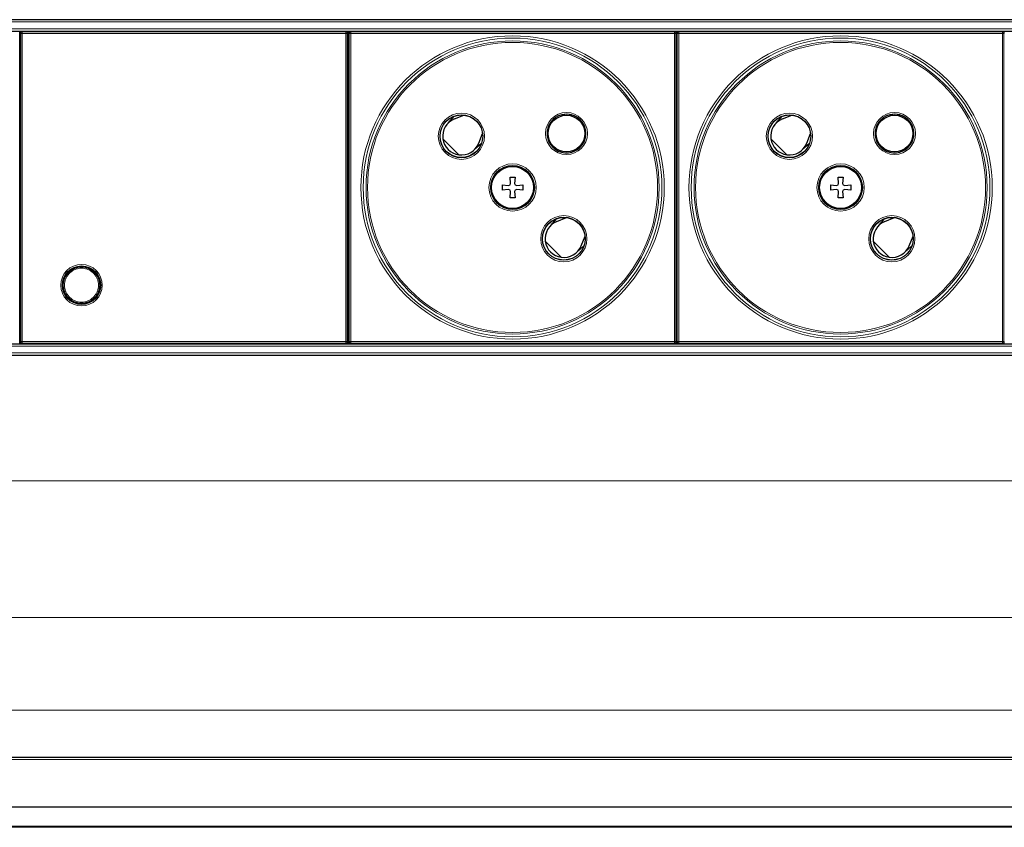
# Model space of a CAD drawing. Units: millimetres. Extents: x 147 to 722, y 90 to 1093.
# Drawn here: x 307 to 436, y 712 to 818 of the extents above; entities that cross this region are included whole.
import ezdxf

# ---------------------------------------------------------------- set-up
doc = ezdxf.new("R2010")
doc.units = ezdxf.units.MM
doc.layers.add('1', color=7, linetype='Continuous', true_color=0xffffff)
doc.styles.add('Arial', font='Arial')
doc.dimstyles.get("Standard").update_dxf_attribs({"dimtxt": 0.18, "dimasz": 0.18, "dimexe": 0.18, "dimexo": 0.0625, "dimgap": 0.09, "dimtad": 0, "dimtih": 1, "dimtoh": 1, "dimdec": 4, "dimzin": 0, "dimdsep": 46, "dimtxsty": 'Standard', "dimcen": 0.09, "dimadec": 0, "dimazin": 0, "dimtfac": 1, "dimtdec": 4, "dimtofl": 0, "dimtmove": 0, "dimatfit": 3, "dimfxl": 1, "dimtolj": 1, "dimtzin": 0, "dimarcsym": 0})

# ---------------------------------------------------------------- blocks, each defined once
blk = doc.blocks.new('_U6')
at = {"layer": '1', "color": 18, "lineweight": 13}
for p, q in [((234.902578, 719.66908), (234.902578, 740.679354)), ((234.902578, 739.679354), (679.902578, 739.679354)), ((679.902578, 719.66908), (679.902578, 740.679354))]:
    blk.add_line(p, q, dxfattribs=at)
at = {"layer": '1', "color": 18, "lineweight": 18}
for points in [[(234.902578, 739.679354), (238.402574, 740.617176), (238.402581, 738.741532)], [(679.902578, 739.679354), (676.402581, 738.741532), (676.402574, 740.617176)]]:
    blk.add_solid(points, dxfattribs=at)
at = {"layer": '1', "color": 18, "linetype": 'Continuous', "lineweight": 18, "insert": (453.075497, 740.699161), "char_height": 5, "attachment_point": 7, "line_spacing_factor": 1.047437, "style": 'Arial'}
blk.add_mtext('\\W1.0000;445', dxfattribs=at)
blk = doc.blocks.new('_U7')
at = {"layer": '1', "color": 18, "lineweight": 13}
for p, q in [((236.402578, 721.043319), (236.402578, 728.52495)), ((678.402578, 721.043319), (678.402578, 728.52495)), ((678.402578, 727.52495), (236.402578, 727.52495))]:
    blk.add_line(p, q, dxfattribs=at)
at = {"layer": '1', "color": 18, "lineweight": 18}
for points in [[(236.402578, 727.52495), (239.902574, 728.462772), (239.902581, 726.587128)], [(678.402578, 727.52495), (674.902581, 726.587128), (674.902574, 728.462772)]]:
    blk.add_solid(points, dxfattribs=at)
at = {"layer": '1', "color": 18, "linetype": 'Continuous', "lineweight": 18, "insert": (453.075497, 728.544757), "char_height": 5, "attachment_point": 7, "line_spacing_factor": 1.047437, "style": 'Arial'}
blk.add_mtext('\\W1.0000;442', dxfattribs=at)
blk = doc.blocks.new('_U14')
at = {"layer": '1', "color": 18, "lineweight": 13}
for p, q in [((216.502578, 779.4656), (216.502578, 756.6071)), ((698.302578, 779.4656), (698.302578, 756.6071)), ((698.302578, 757.6071), (216.502578, 757.6071))]:
    blk.add_line(p, q, dxfattribs=at)
at = {"layer": '1', "color": 18, "lineweight": 18}
for points in [[(216.502578, 757.6071), (220.002574, 758.544922), (220.002581, 756.669278)], [(698.302578, 757.6071), (694.802581, 756.669278), (694.802574, 758.544922)]]:
    blk.add_solid(points, dxfattribs=at)
at = {"layer": '1', "color": 18, "linetype": 'Continuous', "lineweight": 18, "insert": (453.075497, 758.626907), "char_height": 5, "attachment_point": 7, "line_spacing_factor": 1.047437, "style": 'Arial'}
blk.add_mtext('\\W1.0000;482', dxfattribs=at)

msp = doc.modelspace()

# ---------------------------------------------------------------- linework, layer by layer
at = {"layer": '1', "color": 18, "linetype": 'Continuous', "lineweight": 25}
for p, q in [((241.4, 818.07), (673.4, 818.07)), ((241.4, 816.57), (673.4, 816.57)), ((306.9, 775.57), (306.9, 816.57)), ((306.96, 816.57), (306.96, 775.57)), ((349.68, 816.51), (307.19, 816.51)), ((349.9, 775.57), (349.9, 816.57)), ((350.03, 816.29), (349.9, 816.29)), ((350.03, 816.57), (350.03, 775.57)), ((392.75, 816.51), (350.26, 816.51)), ((392.97, 775.57), (392.97, 816.57)), ((393.03, 816.29), (392.97, 816.29)), ((393.03, 816.57), (393.03, 775.57)), ((435.75, 816.51), (393.26, 816.51)), ((306.9, 813.57), (306.97, 813.57)), ((349.9, 811.96), (350.03, 811.96)), ((392.97, 811.96), (393.03, 811.96)), ((306.96, 811.33), (306.9, 811.33)), ((306.96, 810.73), (306.9, 810.73)), ((349.9, 811.74), (350.03, 811.74)), ((349.9, 810.74), (350.03, 810.74)), ((392.97, 811.74), (393.03, 811.74)), ((392.97, 810.74), (393.03, 810.74)), ((306.9, 809.73), (306.96, 809.73)), ((349.9, 810.51), (350.03, 810.51)), ((392.97, 810.51), (393.03, 810.51)), ((306.9, 808.53), (306.96, 808.53)), ((349.9, 809.05), (350.03, 809.05)), ((392.97, 809.05), (393.03, 809.05)), ((306.96, 807.6), (306.9, 807.71)), ((350.03, 805.74), (349.9, 805.74)), ((363.05, 804.52), (363.84, 805.42)), ((363.87, 805.06), (365.13, 805.56)), ((393.03, 805.74), (392.97, 805.74)), ((406.05, 804.52), (406.84, 805.42)), ((406.87, 805.06), (408.13, 805.56)), ((367.06, 801.87), (367.57, 803.13)), ((410.06, 801.87), (410.57, 803.13)), ((306.96, 802.12), (306.9, 802.12)), ((362.36, 802.45), (364.46, 800.36)), ((367.43, 801.84), (366.52, 801.05)), ((405.36, 802.45), (407.46, 800.36)), ((410.43, 801.84), (409.52, 801.05)), ((306.9, 801.32), (306.96, 801.32)), ((349.92, 799.95), (349.9, 799.93)), ((350.03, 800.06), (349.92, 799.95)), ((393.03, 800.06), (392.97, 800)), ((306.96, 796.66), (306.9, 796.71)), ((349.92, 797.45), (349.9, 797.47)), ((349.92, 797.45), (350.03, 797.34)), ((370.16, 796.4), (370.16, 795.73)), ((370.16, 796.4), (370.96, 796.33)), ((370.96, 796.33), (371.17, 796.4)), ((371.24, 796.6), (371.17, 797.41)), ((371.17, 797.41), (371.84, 797.41)), ((371.17, 796.4), (371.24, 796.6)), ((371.84, 797.41), (371.77, 796.6)), ((371.77, 796.6), (371.84, 796.4)), ((371.84, 796.4), (372.04, 796.33)), ((372.04, 796.33), (372.85, 796.4)), ((372.85, 796.4), (372.85, 795.73)), ((392.97, 797.4), (393.03, 797.34)), ((413.16, 796.4), (413.16, 795.73)), ((413.16, 796.4), (413.96, 796.33)), ((413.96, 796.33), (414.17, 796.4)), ((414.24, 796.6), (414.17, 797.41)), ((414.17, 797.41), (414.84, 797.41)), ((414.17, 796.4), (414.24, 796.6)), ((414.84, 797.41), (414.77, 796.6)), ((414.77, 796.6), (414.84, 796.4)), ((414.84, 796.4), (415.04, 796.33)), ((415.04, 796.33), (415.85, 796.4)), ((415.85, 796.4), (415.85, 795.73)), ((350.03, 796.17), (349.9, 796.17)), ((370.96, 795.8), (370.16, 795.73)), ((371.17, 795.73), (370.96, 795.8)), ((371.24, 795.53), (371.17, 795.73)), ((371.17, 794.72), (371.24, 795.53)), ((371.84, 795.73), (371.77, 795.53)), ((371.77, 795.53), (371.84, 794.72)), ((372.04, 795.8), (371.84, 795.73)), ((372.85, 795.73), (372.04, 795.8)), ((393.03, 796.17), (392.97, 796.17)), ((392.97, 795.97), (393.03, 795.97)), ((413.96, 795.8), (413.16, 795.73)), ((414.17, 795.73), (413.96, 795.8)), ((414.24, 795.53), (414.17, 795.73)), ((414.17, 794.72), (414.24, 795.53)), ((414.84, 795.73), (414.77, 795.53)), ((414.77, 795.53), (414.84, 794.72)), ((415.04, 795.8), (414.84, 795.73)), ((415.85, 795.73), (415.04, 795.8)), ((371.84, 794.72), (371.17, 794.72)), ((393.03, 794.52), (392.97, 794.52)), ((414.84, 794.72), (414.17, 794.72)), ((306.9, 793.26), (306.96, 793.22)), ((377.28, 791.99), (376.49, 791.08)), ((377.31, 791.62), (378.57, 792.13)), ((392.97, 792.32), (393.03, 792.32)), ((420.28, 791.99), (419.49, 791.08)), ((420.31, 791.62), (421.57, 792.13)), ((349.9, 789.85), (350.03, 789.85)), ((350.03, 789.35), (349.9, 789.35)), ((350.03, 789.35), (349.9, 789.35)), ((349.9, 788.85), (350.03, 788.85)), ((377.89, 786.92), (375.79, 789.02)), ((380.49, 788.43), (381, 789.7)), ((420.89, 786.92), (418.79, 789.02)), ((423.49, 788.43), (424, 789.7)), ((379.95, 787.62), (380.86, 788.41)), ((422.95, 787.62), (423.86, 788.41)), ((393.03, 786.62), (392.97, 786.62)), ((306.9, 785.57), (306.97, 785.57)), ((349.91, 785.57), (350.04, 785.57)), ((306.9, 784.7), (306.97, 784.7)), ((349.91, 784.7), (350.04, 784.7)), ((392.97, 784.25), (393.03, 784.25)), ((306.9, 778.57), (306.97, 778.57)), ((349.91, 778.57), (350.04, 778.57)), ((392.97, 775.85), (393.03, 775.85)), ((241.4, 775.57), (673.4, 775.57)), ((349.68, 775.62), (307.19, 775.62)), ((392.75, 775.62), (350.26, 775.62)), ((435.75, 775.62), (393.26, 775.62)), ((241.4, 774.07), (673.4, 774.07)), ((241.4, 721.37), (673.4, 721.37)), ((241.4, 714.87), (673.4, 714.87))]:
    msp.add_line(p, q, dxfattribs=at)
at = {"layer": '1', "color": 18, "linetype": 'Continuous', "lineweight": 18}
for p, q in [((241.4, 817.77), (673.4, 817.77)), ((241.4, 816.87), (673.4, 816.87)), ((306.9, 775.57), (306.9, 816.57)), ((306.96, 816.57), (306.96, 775.57)), ((306.99, 816.56), (306.98, 816.57)), ((306.99, 816.57), (306.99, 816.56)), ((306.99, 816.56), (307.19, 816.56)), ((306.99, 816.31), (306.99, 816.56)), ((307.03, 816.27), (306.99, 816.31)), ((307.23, 816.27), (307.03, 816.27)), ((307.03, 775.86), (307.03, 816.27)), ((307.19, 816.56), (307.19, 816.57)), ((307.19, 816.57), (307.19, 816.56)), ((307.19, 816.56), (307.19, 816.51)), ((307.19, 816.51), (307.23, 816.47)), ((307.23, 816.47), (307.23, 816.27)), ((307.23, 816.47), (349.64, 816.47)), ((307.23, 816.27), (307.23, 775.86)), ((349.64, 816.27), (307.23, 816.27)), ((349.64, 816.47), (349.68, 816.51)), ((349.64, 816.47), (349.64, 816.27)), ((349.84, 816.27), (349.64, 816.27)), ((349.64, 775.86), (349.64, 816.27)), ((349.68, 816.56), (349.67, 816.57)), ((349.68, 816.57), (349.68, 816.56)), ((349.68, 816.56), (349.88, 816.56)), ((349.68, 816.51), (349.68, 816.56)), ((349.88, 816.31), (349.84, 816.27)), ((349.84, 816.27), (349.84, 775.86)), ((349.88, 816.56), (349.88, 816.57)), ((349.89, 816.57), (349.88, 816.56)), ((349.88, 816.56), (349.88, 816.31)), ((349.9, 775.57), (349.9, 816.57)), ((350.03, 816.09), (349.9, 816.09)), ((350.03, 816.57), (350.03, 775.57)), ((350.06, 816.56), (350.05, 816.57)), ((350.06, 816.57), (350.06, 816.56)), ((350.26, 816.56), (350.06, 816.56)), ((350.06, 816.31), (350.06, 816.56)), ((350.1, 816.27), (350.06, 816.31)), ((350.3, 816.27), (350.1, 816.27)), ((350.1, 775.86), (350.1, 816.27)), ((350.26, 816.56), (350.25, 816.57)), ((350.26, 816.57), (350.26, 816.56)), ((350.26, 816.56), (350.26, 816.51)), ((350.26, 816.51), (350.3, 816.47)), ((350.3, 816.27), (350.3, 816.47)), ((350.3, 816.47), (392.71, 816.47)), ((392.71, 816.27), (350.3, 816.27)), ((350.3, 816.27), (350.3, 775.86)), ((392.71, 816.47), (392.75, 816.51)), ((392.71, 816.27), (392.71, 816.47)), ((392.91, 816.27), (392.71, 816.27)), ((392.71, 775.86), (392.71, 816.27)), ((392.75, 816.56), (392.74, 816.57)), ((392.75, 816.57), (392.75, 816.56)), ((392.95, 816.56), (392.75, 816.56)), ((392.75, 816.51), (392.75, 816.56)), ((392.95, 816.31), (392.91, 816.27)), ((392.91, 816.27), (392.91, 775.86)), ((392.95, 816.56), (392.95, 816.57)), ((392.95, 816.57), (392.95, 816.56)), ((392.95, 816.56), (392.95, 816.31)), ((392.97, 775.57), (392.97, 816.57)), ((393.03, 816.09), (392.97, 816.09)), ((393.03, 816.57), (393.03, 775.57)), ((393.06, 816.56), (393.05, 816.57)), ((393.06, 816.57), (393.06, 816.56)), ((393.26, 816.56), (393.06, 816.56)), ((393.06, 816.31), (393.06, 816.56)), ((393.1, 816.27), (393.06, 816.31)), ((393.3, 816.27), (393.1, 816.27)), ((393.1, 775.86), (393.1, 816.27)), ((393.26, 816.56), (393.25, 816.57)), ((393.26, 816.57), (393.26, 816.56)), ((393.26, 816.56), (393.26, 816.51)), ((393.26, 816.51), (393.3, 816.47)), ((393.3, 816.27), (393.3, 816.47)), ((393.3, 816.47), (435.71, 816.47)), ((435.71, 816.27), (393.3, 816.27)), ((393.3, 816.27), (393.3, 775.86)), ((435.71, 816.47), (435.75, 816.51)), ((435.71, 816.27), (435.71, 816.47)), ((435.91, 816.27), (435.71, 816.27)), ((435.71, 775.86), (435.71, 816.27)), ((435.75, 816.56), (435.74, 816.57)), ((435.75, 816.57), (435.75, 816.56)), ((435.95, 816.56), (435.75, 816.56)), ((435.75, 816.51), (435.75, 816.56)), ((435.95, 816.31), (435.91, 816.27)), ((435.91, 816.27), (435.91, 775.86)), ((435.95, 816.56), (435.95, 816.57)), ((435.95, 816.57), (435.95, 816.56)), ((435.95, 816.56), (435.95, 816.31)), ((306.9, 813.87), (306.97, 813.87)), ((349.9, 812.26), (350.03, 812.26)), ((350.03, 812.06), (349.9, 812.06)), ((392.97, 812.26), (393.03, 812.26)), ((393.03, 812.06), (392.97, 812.06)), ((349.9, 810.41), (350.03, 810.41)), ((350.03, 810.21), (349.9, 810.21)), ((349.9, 809.39), (350.03, 809.39)), ((392.97, 810.41), (393.03, 810.41)), ((393.03, 810.21), (392.97, 810.21)), ((392.97, 809.39), (393.03, 809.39)), ((350.03, 809.19), (349.9, 809.19)), ((393.03, 809.19), (392.97, 809.19)), ((349.9, 805.6), (350.03, 805.6)), ((350.03, 805.4), (349.9, 805.4)), ((392.97, 805.6), (393.03, 805.6)), ((393.03, 805.4), (392.97, 805.4)), ((349.9, 800.15), (350.03, 800.15)), ((349.92, 799.95), (349.9, 799.95)), ((349.92, 797.45), (349.92, 799.95)), ((392.97, 800.15), (393.03, 800.15)), ((349.9, 797.45), (349.92, 797.45)), ((350.03, 797.25), (349.9, 797.25)), ((349.9, 796.37), (350.03, 796.37)), ((393.03, 797.25), (392.97, 797.25)), ((392.97, 796.37), (393.03, 796.37)), ((393.03, 795.77), (392.97, 795.77)), ((392.97, 794.87), (393.03, 794.87)), ((393.03, 794.67), (392.97, 794.67)), ((392.97, 792.18), (393.03, 792.18)), ((393.03, 791.98), (392.97, 791.98)), ((392.97, 786.89), (393.03, 786.89)), ((393.03, 786.69), (392.97, 786.69)), ((392.97, 784.1), (393.03, 784.1)), ((393.03, 783.9), (392.97, 783.9)), ((306.9, 778.27), (306.97, 778.27)), ((349.91, 778.27), (350.04, 778.27)), ((306.99, 775.82), (307.03, 775.86)), ((306.99, 775.57), (306.99, 775.82)), ((307.23, 775.86), (307.03, 775.86)), ((307.23, 775.86), (307.23, 775.66)), ((307.23, 775.86), (349.64, 775.86)), ((349.84, 775.86), (349.64, 775.86)), ((349.64, 775.86), (349.64, 775.66)), ((349.84, 775.86), (349.88, 775.82)), ((349.88, 775.82), (349.88, 775.57)), ((350.06, 775.82), (350.1, 775.86)), ((350.06, 775.57), (350.06, 775.82)), ((350.1, 775.86), (350.3, 775.86)), ((350.3, 775.86), (350.3, 775.66)), ((350.3, 775.86), (392.71, 775.86)), ((392.71, 775.86), (392.71, 775.66)), ((392.91, 775.86), (392.71, 775.86)), ((392.95, 775.82), (392.91, 775.86)), ((392.95, 775.82), (392.95, 775.57)), ((392.97, 776.05), (393.03, 776.05)), ((393.06, 775.82), (393.1, 775.86)), ((393.06, 775.57), (393.06, 775.82)), ((393.1, 775.86), (393.3, 775.86)), ((393.3, 775.86), (393.3, 775.66)), ((393.3, 775.86), (435.71, 775.86)), ((435.91, 775.86), (435.71, 775.86)), ((435.71, 775.86), (435.71, 775.66)), ((435.95, 775.82), (435.91, 775.86)), ((435.95, 775.82), (435.95, 775.57)), ((241.4, 775.27), (673.4, 775.27)), ((306.98, 775.57), (306.99, 775.57)), ((306.99, 775.57), (306.99, 775.57)), ((307.19, 775.57), (306.99, 775.57)), ((307.23, 775.66), (307.19, 775.62)), ((307.19, 775.62), (307.19, 775.57)), ((307.19, 775.57), (307.19, 775.57)), ((307.19, 775.57), (307.19, 775.57)), ((349.64, 775.66), (307.23, 775.66)), ((349.68, 775.62), (349.64, 775.66)), ((349.67, 775.57), (349.68, 775.57)), ((349.68, 775.57), (349.68, 775.62)), ((349.68, 775.57), (349.68, 775.57)), ((349.88, 775.57), (349.68, 775.57)), ((349.88, 775.57), (349.88, 775.57)), ((349.88, 775.57), (349.89, 775.57)), ((350.05, 775.57), (350.06, 775.57)), ((350.06, 775.57), (350.26, 775.57)), ((350.06, 775.57), (350.06, 775.57)), ((350.25, 775.57), (350.26, 775.57)), ((350.3, 775.66), (350.26, 775.62)), ((350.26, 775.62), (350.26, 775.57)), ((350.26, 775.57), (350.26, 775.57)), ((392.71, 775.66), (350.3, 775.66)), ((392.75, 775.62), (392.71, 775.66)), ((392.74, 775.57), (392.75, 775.57)), ((392.75, 775.57), (392.75, 775.62)), ((392.75, 775.57), (392.95, 775.57)), ((392.75, 775.57), (392.75, 775.57)), ((392.95, 775.57), (392.95, 775.57)), ((392.95, 775.57), (392.95, 775.57)), ((393.05, 775.57), (393.06, 775.57)), ((393.06, 775.57), (393.26, 775.57)), ((393.06, 775.57), (393.06, 775.57)), ((393.25, 775.57), (393.26, 775.57)), ((393.3, 775.66), (393.26, 775.62)), ((393.26, 775.62), (393.26, 775.57)), ((393.26, 775.57), (393.26, 775.57)), ((435.71, 775.66), (393.3, 775.66)), ((435.75, 775.62), (435.71, 775.66)), ((435.74, 775.57), (435.75, 775.57)), ((435.75, 775.57), (435.75, 775.62)), ((435.75, 775.57), (435.95, 775.57)), ((435.75, 775.57), (435.75, 775.57)), ((435.95, 775.57), (435.95, 775.57)), ((435.95, 775.57), (435.95, 775.57)), ((241.4, 774.37), (673.4, 774.37)), ((241.4, 721.07), (673.4, 721.07)), ((241.4, 712.34), (673.4, 712.34)), ((241.4, 712.19), (673.4, 712.19))]:
    msp.add_line(p, q, dxfattribs=at)
for centre, radius in [((371.5, 796.07), 19.88), ((414.5, 796.07), 19.88), ((371.5, 796.07), 19.58), ((371.5, 796.07), 19.21), ((371.5, 796.07), 19.01), ((414.5, 796.07), 19.58), ((414.5, 796.07), 19.21), ((414.5, 796.07), 19.01), ((364.79, 802.78), 3.03), ((364.79, 802.78), 2.83), ((378.57, 803.14), 2.75), ((378.57, 803.14), 2.55), ((407.79, 802.78), 3.03), ((407.79, 802.78), 2.83), ((421.57, 803.14), 2.75), ((421.57, 803.14), 2.55), ((371.5, 796.07), 3.1), ((371.5, 796.07), 2.9), ((371.5, 796.07), 2.89), ((414.5, 796.07), 3.1), ((414.5, 796.07), 2.9), ((414.5, 796.07), 2.89), ((371.5, 796.07), 2.83), ((414.5, 796.07), 2.83), ((378.22, 789.35), 3.03), ((378.22, 789.35), 2.83), ((421.22, 789.35), 3.03), ((421.22, 789.35), 2.83), ((315, 783.26), 2.72), ((315, 783.26), 2.52), ((315, 783.26), 2.4)]:
    msp.add_circle(centre, radius, dxfattribs=at)
at = {"layer": '1', "color": 18, "linetype": 'Continuous', "lineweight": 25}
for centre, radius in [((364.79, 802.78), 2.8), ((378.57, 803.14), 2.4), ((407.79, 802.78), 2.8), ((421.57, 803.14), 2.4), ((371.5, 796.07), 2.75), ((414.5, 796.07), 2.75), ((378.22, 789.35), 2.8), ((421.22, 789.35), 2.8), ((315, 783.26), 2.51), ((315, 783.26), 2.4)]:
    msp.add_circle(centre, radius, dxfattribs=at)
for centre, radius, start, end in [((378.57, 803.14), 2.53, 103.9943, 346.006), ((378.57, 803.14), 2.53, 346.006, 103.9943), ((378.57, 803.14), 2.52, 347.284, 102.716), ((421.57, 803.14), 2.53, 103.9943, 346.006), ((421.57, 803.14), 2.53, 346.006, 103.9943), ((421.57, 803.14), 2.52, 347.284, 102.716), ((364.79, 802.78), 2.45, 111.9268, 187.7421), ((407.79, 802.78), 2.45, 111.9268, 187.7421), ((364.79, 802.78), 2.45, 187.7421, 262.2579), ((364.79, 802.78), 2.45, 262.2579, 338.0732), ((407.79, 802.78), 2.45, 187.7421, 262.2579), ((407.79, 802.78), 2.45, 262.2579, 338.0732), ((378.22, 789.35), 2.45, 111.9268, 187.7421), ((421.22, 789.35), 2.45, 111.9268, 187.7421), ((378.22, 789.35), 2.45, 187.7421, 262.2579), ((421.22, 789.35), 2.45, 187.7421, 262.2579), ((378.22, 789.35), 2.45, 262.2579, 338.0732), ((421.22, 789.35), 2.45, 262.2579, 338.0732)]:
    msp.add_arc(centre, radius, start, end, dxfattribs=at)
for centre, major_axis, ratio, start_param, end_param in [((307.19, 816.31), (-0.185, -0.077), 0.975619, 4.32834, 5.881683), ((307.19, 816.31), (-0.141, 0.141), 0.999695, 5.497939, 5.515088), ((349.68, 816.31), (-0.185, 0.077), 0.975619, 3.543095, 5.096438), ((349.68, 816.31), (0.141, 0.141), 0.999695, 0.768097, 0.785246), ((350.26, 816.31), (-0.185, -0.077), 0.975619, 4.328363, 5.881683), ((350.26, 816.31), (-0.141, 0.141), 0.999695, 5.497939, 5.515111), ((392.75, 816.31), (0.141, 0.141), 0.999695, 0.768074, 0.785246), ((392.75, 816.31), (-0.185, 0.077), 0.975619, 3.543095, 5.096415), ((393.26, 816.31), (-0.185, -0.077), 0.975619, 4.328363, 5.881683), ((393.26, 816.31), (-0.141, 0.141), 0.999695, 5.497939, 5.515111), ((435.75, 816.31), (0.141, 0.141), 0.999695, 0.768074, 0.785246), ((435.75, 816.31), (-0.185, 0.077), 0.975619, 3.543095, 5.096415), ((307.19, 775.82), (-0.185, 0.077), 0.975619, 0.401502, 1.954845), ((349.68, 775.82), (-0.185, -0.077), 0.975619, 1.186748, 2.740091), ((350.26, 775.82), (-0.185, 0.077), 0.975619, 0.401502, 1.954822), ((392.75, 775.82), (-0.185, -0.077), 0.975619, 1.186771, 2.740091), ((393.26, 775.82), (-0.185, 0.077), 0.975619, 0.401502, 1.954822), ((435.75, 775.82), (-0.185, -0.077), 0.975619, 1.186771, 2.740091), ((307.19, 775.82), (-0.141, -0.141), 0.999695, 0.768097, 0.785246), ((349.68, 775.82), (0.141, -0.141), 0.999695, 5.497939, 5.515088), ((350.26, 775.82), (-0.141, -0.141), 0.999695, 0.768074, 0.785246), ((392.75, 775.82), (-0.141, 0.141), 0.999695, 2.356347, 2.373518), ((393.26, 775.82), (-0.141, -0.141), 0.999695, 0.768074, 0.785246), ((435.75, 775.82), (-0.141, 0.141), 0.999695, 2.356347, 2.373518)]:
    msp.add_ellipse(centre, major_axis=major_axis, ratio=ratio, start_param=start_param, end_param=end_param, dxfattribs=at)
at = {"layer": '1', "color": 18, "linetype": 'Continuous', "lineweight": 18}
for centre, major_axis, ratio, start_param, end_param in [((307.23, 816.27), (0.141, 0.141), 0.999695, 0.78555, 2.356042), ((349.64, 816.27), (0.141, -0.141), 0.999695, 0.78555, 2.356042), ((350.3, 816.27), (-0.141, -0.141), 0.999695, 3.927143, 5.497635), ((392.71, 816.27), (0.141, -0.141), 0.999695, 0.78555, 2.356042), ((393.3, 816.27), (-0.141, -0.141), 0.999695, 3.927143, 5.497635), ((435.71, 816.27), (0.141, -0.141), 0.999695, 0.78555, 2.356042), ((306.21, 806.15), (-1.2, -0.72), 0.843768, 3.644648, 3.699528), ((307.23, 775.86), (0.141, -0.141), 0.999695, 3.927143, 5.497635), ((349.64, 775.86), (0.141, 0.141), 0.999695, 3.927143, 5.497635), ((350.3, 775.86), (0.141, -0.141), 0.999695, 3.927143, 5.497635), ((392.71, 775.86), (-0.141, -0.141), 0.999695, 0.78555, 2.356042), ((393.3, 775.86), (0.141, -0.141), 0.999695, 3.927143, 5.497635), ((435.71, 775.86), (-0.141, -0.141), 0.999695, 0.78555, 2.356042)]:
    msp.add_ellipse(centre, major_axis=major_axis, ratio=ratio, start_param=start_param, end_param=end_param, dxfattribs=at)
at = {"layer": '1', "color": 18, "linetype": 'Continuous', "lineweight": 25}
for points in [[(377.96, 805.59), (377.98, 805.59), (378, 805.59), (378.02, 805.6)], [(420.96, 805.59), (420.98, 805.59), (421, 805.59), (421.02, 805.6)], [(381.03, 802.58), (381.03, 802.56), (381.03, 802.54), (381.03, 802.53)], [(424.03, 802.58), (424.03, 802.56), (424.03, 802.54), (424.03, 802.53)]]:
    msp.add_open_spline(points, degree=3, dxfattribs=at)
for points, knots in [([(306.9, 804.22), (306.91, 804.22), (306.92, 804.22), (306.94, 804.21), (306.96, 804.21), (306.96, 804.21)], [0, 0, 0, 0, 0.303915, 0.670688, 1, 1, 1, 1]), ([(306.9, 799.12), (306.91, 799.12), (306.92, 799.12), (306.94, 799.13), (306.96, 799.13), (306.96, 799.13)], [0, 0, 0, 0, 0.3198, 0.721936, 1, 1, 1, 1])]:
    msp.add_open_spline(points, degree=3, knots=knots, dxfattribs=at)
at = {"layer": '1', "color": 18, "linetype": 'Continuous', "lineweight": 18}
for points in [[(312.61, 783.26), (312.61, 783.41), (312.63, 783.57), (312.69, 783.87), (312.74, 784.02), (312.86, 784.31), (312.93, 784.45), (313.1, 784.71), (313.2, 784.83), (313.42, 785.05), (313.54, 785.15), (313.8, 785.32), (313.94, 785.4), (314.23, 785.52), (314.38, 785.56), (314.68, 785.62), (314.84, 785.64), (315.15, 785.64), (315.31, 785.62), (315.61, 785.56), (315.76, 785.52), (316.05, 785.4), (316.19, 785.32), (316.45, 785.15), (316.57, 785.05), (316.79, 784.83), (316.89, 784.71), (317.06, 784.45), (317.14, 784.31), (317.26, 784.02), (317.3, 783.87), (317.36, 783.57), (317.38, 783.41), (317.38, 783.1), (317.36, 782.94), (317.3, 782.64), (317.26, 782.49), (317.14, 782.2), (317.06, 782.06), (316.89, 781.8), (316.79, 781.68), (316.57, 781.46), (316.45, 781.36), (316.19, 781.19), (316.05, 781.11), (315.76, 781), (315.61, 780.95), (315.31, 780.89), (315.15, 780.87), (314.84, 780.87), (314.68, 780.89), (314.38, 780.95), (314.23, 781), (313.94, 781.11), (313.8, 781.19), (313.54, 781.36), (313.42, 781.46), (313.2, 781.68), (313.1, 781.8), (312.93, 782.06), (312.86, 782.2), (312.74, 782.49), (312.69, 782.64), (312.63, 782.94), (312.61, 783.1), (312.61, 783.26)], [(312.77, 783.26), (312.77, 783.11), (312.78, 782.96), (312.84, 782.68), (312.88, 782.54), (312.99, 782.27), (313.06, 782.14), (313.23, 781.9), (313.32, 781.78), (313.52, 781.58), (313.64, 781.49), (313.88, 781.32), (314.01, 781.25), (314.28, 781.14), (314.42, 781.1), (314.7, 781.04), (314.85, 781.03), (315.14, 781.03), (315.29, 781.04), (315.57, 781.1), (315.71, 781.14), (315.98, 781.25), (316.11, 781.32), (316.35, 781.49), (316.47, 781.58), (316.67, 781.78), (316.77, 781.9), (316.93, 782.14), (317, 782.27), (317.11, 782.54), (317.15, 782.68), (317.21, 782.96), (317.22, 783.11), (317.22, 783.4), (317.21, 783.55), (317.15, 783.83), (317.11, 783.97), (317, 784.24), (316.93, 784.37), (316.77, 784.61), (316.67, 784.73), (316.47, 784.93), (316.35, 785.03), (316.11, 785.19), (315.98, 785.26), (315.71, 785.37), (315.57, 785.41), (315.29, 785.47), (315.14, 785.48), (314.85, 785.48), (314.7, 785.47), (314.42, 785.41), (314.28, 785.37), (314.01, 785.26), (313.88, 785.19), (313.64, 785.03), (313.52, 784.93), (313.32, 784.73), (313.23, 784.61), (313.06, 784.37), (312.99, 784.24), (312.88, 783.97), (312.84, 783.83), (312.78, 783.55), (312.77, 783.4), (312.77, 783.26)]]:
    msp.add_open_spline(points, degree=3, knots=[0, 0, 0, 0, 0.03125, 0.03125, 0.0625, 0.0625, 0.09375, 0.09375, 0.125, 0.125, 0.15625, 0.15625, 0.1875, 0.1875, 0.21875, 0.21875, 0.25, 0.25, 0.28125, 0.28125, 0.3125, 0.3125, 0.34375, 0.34375, 0.375, 0.375, 0.40625, 0.40625, 0.4375, 0.4375, 0.46875, 0.46875, 0.5, 0.5, 0.53125, 0.53125, 0.5625, 0.5625, 0.59375, 0.59375, 0.625, 0.625, 0.65625, 0.65625, 0.6875, 0.6875, 0.71875, 0.71875, 0.75, 0.75, 0.78125, 0.78125, 0.8125, 0.8125, 0.84375, 0.84375, 0.875, 0.875, 0.90625, 0.90625, 0.9375, 0.9375, 0.96875, 0.96875, 1, 1, 1, 1], dxfattribs=at)

# ---------------------------------------------------------------- dimensions: what is measured, and where the dimension line sits
for base, p1, p2, override, picture, middle in [((216.5, 757.61), (698.3, 779.47), (216.5, 812.67), {"dimtxt": 5, "dimasz": 3.5, "dimexe": 1, "dimexo": 0, "dimgap": 2.5, "dimtad": 1, "dimtih": 1, "dimtoh": 0, "dimdec": 0, "dimlfac": 1, "dimdsep": 44, "dimlunit": 2, "dimtxsty": 'Arial', "dimsah": 1, "dimse1": 0, "dimse2": 0, "dimsd1": 0, "dimsd2": 0, "dimclrd": 18, "dimclre": 18, "dimclrt": 18, "dimtol": 0, "dimtm": -0.1, "dimtfac": 0.4, "dimtdec": 2, "dimtofl": 1, "dimtmove": 0, "dimatfit": 2, "dimlwd": 13, "dimlwe": 13}, '_U14', (457.4, 757.61)), ((679.9, 739.68), (234.9, 719.67), (679.9, 719.67), {"dimtxt": 5, "dimasz": 3.5, "dimexe": 1, "dimexo": 0, "dimgap": 2.5, "dimtad": 1, "dimtih": 1, "dimtoh": 0, "dimdec": 0, "dimlfac": 1, "dimzin": 8, "dimdsep": 44, "dimlunit": 2, "dimtxsty": 'Arial', "dimsah": 1, "dimse1": 0, "dimse2": 0, "dimsd1": 0, "dimsd2": 0, "dimclrd": 18, "dimclre": 18, "dimclrt": 18, "dimtol": 0, "dimtm": -0.1, "dimtfac": 0.4, "dimtdec": 2, "dimtofl": 1, "dimtmove": 0, "dimatfit": 2, "dimtzin": 8, "dimlwd": 13, "dimlwe": 13}, '_U6', (457.4, 739.68)), ((236.4, 727.52), (678.4, 721.04), (236.4, 721.04), {"dimtxt": 5, "dimasz": 3.5, "dimexe": 1, "dimexo": 0, "dimgap": 2.5, "dimtad": 1, "dimtih": 1, "dimtoh": 0, "dimdec": 0, "dimlfac": 1, "dimzin": 8, "dimdsep": 44, "dimlunit": 2, "dimtxsty": 'Arial', "dimsah": 1, "dimse1": 0, "dimse2": 0, "dimsd1": 0, "dimsd2": 0, "dimclrd": 18, "dimclre": 18, "dimclrt": 18, "dimtol": 0, "dimtm": -0.1, "dimtfac": 0.4, "dimtdec": 2, "dimtofl": 1, "dimtmove": 0, "dimatfit": 2, "dimtzin": 8, "dimlwd": 13, "dimlwe": 13}, '_U7', (457.4, 727.52))]:
    dim = msp.add_linear_dim(base=base, p1=p1, p2=p2, dimstyle='Standard', override=override, dxfattribs=at)
    dim.commit()
    dim.dimension.update_dxf_attribs({"geometry": picture, "text_midpoint": middle, "dimtype": 160})

doc.saveas('drawing.dxf')
